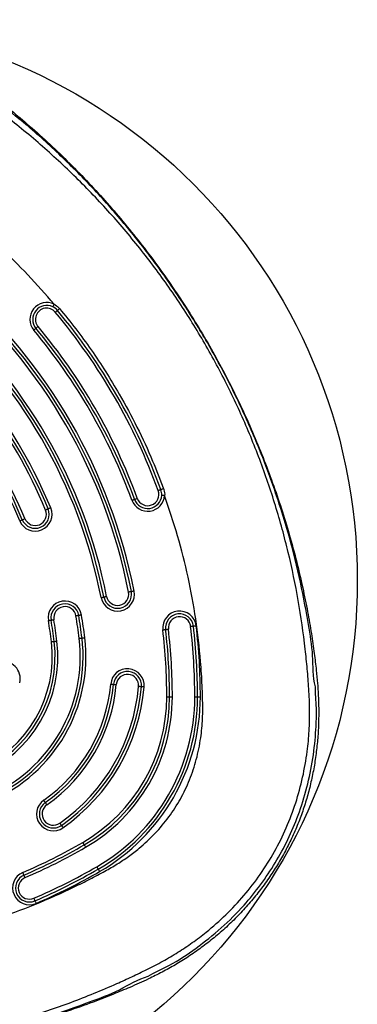
# Model space of a CAD drawing. Units: millimetres. Extents: x 18192 to 21563, y 38204 to 41572.
# Drawn here: x 19957 to 20077, y 39722 to 40073 of the extents above; entities that cross this region are included whole.
import ezdxf

# ---------------------------------------------------------------- set-up
doc = ezdxf.new("R2010")
doc.units = ezdxf.units.MM
doc.header["$LTSCALE"] = 200
doc.layers.add('OTWORY_MONTAŻOWE', color=1, linetype='Continuous')

msp = doc.modelspace()

# ---------------------------------------------------------------- linework, layer by layer
at = {"color": 7, "linetype": 'Continuous', "lineweight": 25}
for p, q in [((20009.32, 39831.82), (20010.32, 39831.82)), ((20010.32, 39831.82), (20011.32, 39831.82)), ((20019.32, 39831.82), (20020.32, 39831.82)), ((20020.32, 39831.82), (20021.32, 39831.82))]:
    msp.add_line(p, q, dxfattribs=at)
at = {"color": 7, "linetype": 'Continuous', "lineweight": 25, "flags": 128}
for points in [[(19969.52, 39969.06), (19969.67, 39969.19), (19969.81, 39969.31), (19969.95, 39969.42), (19970.06, 39969.51), (19970.16, 39969.59), (19970.23, 39969.65), (19970.27, 39969.69), (19970.29, 39969.7)], [(19970.29, 39969.7), (19970.3, 39969.71), (19970.34, 39969.75), (19970.41, 39969.81), (19970.51, 39969.89), (19970.62, 39969.98), (19970.75, 39970.09), (19970.9, 39970.21), (19971.04, 39970.33)], [(19963.38, 39963.93), (19963.23, 39963.8), (19963.09, 39963.68), (19962.96, 39963.57), (19962.84, 39963.48), (19962.74, 39963.4), (19962.67, 39963.34), (19962.63, 39963.3), (19962.61, 39963.29)], [(19962.61, 39963.29), (19962.6, 39963.28), (19962.56, 39963.24), (19962.48, 39963.18), (19962.39, 39963.1), (19962.27, 39963), (19962.14, 39962.89), (19962, 39962.77), (19961.85, 39962.65)], [(20007.22, 39905.74), (20007.2, 39905.73), (20007.15, 39905.71), (20007.06, 39905.68), (20006.94, 39905.64), (20006.8, 39905.58), (20006.64, 39905.52), (20006.46, 39905.46), (20006.28, 39905.39)], [(20008.14, 39906.08), (20007.96, 39906.01), (20007.79, 39905.95), (20007.63, 39905.89), (20007.49, 39905.84), (20007.37, 39905.79), (20007.29, 39905.76), (20007.23, 39905.74), (20007.22, 39905.74)], [(19996.89, 39901.95), (19997.07, 39902.02), (19997.25, 39902.09), (19997.41, 39902.15), (19997.55, 39902.2), (19997.67, 39902.24), (19997.76, 39902.27), (19997.81, 39902.29), (19997.83, 39902.3)], [(19997.83, 39902.3), (19997.84, 39902.31), (19997.9, 39902.32), (19997.98, 39902.36), (19998.1, 39902.4), (19998.24, 39902.45), (19998.41, 39902.51), (19998.58, 39902.58), (19998.77, 39902.64)], [(19966.98, 39898.85), (19966.96, 39898.84), (19966.91, 39898.82), (19966.82, 39898.79), (19966.71, 39898.74), (19966.57, 39898.68), (19966.41, 39898.61), (19966.23, 39898.54), (19966.05, 39898.47)], [(19967.9, 39899.23), (19967.72, 39899.16), (19967.55, 39899.09), (19967.39, 39899.02), (19967.25, 39898.96), (19967.13, 39898.92), (19967.05, 39898.88), (19966.99, 39898.86), (19966.98, 39898.85)], [(19956.82, 39894.64), (19957, 39894.71), (19957.17, 39894.78), (19957.33, 39894.85), (19957.47, 39894.91), (19957.58, 39894.96), (19957.67, 39894.99), (19957.72, 39895.01), (19957.74, 39895.02)], [(19957.74, 39895.02), (19957.76, 39895.03), (19957.81, 39895.05), (19957.89, 39895.08), (19958.01, 39895.13), (19958.15, 39895.19), (19958.31, 39895.26), (19958.48, 39895.33), (19958.66, 39895.4)], [(19996.67, 39869.37), (19996.66, 39869.36), (19996.6, 39869.35), (19996.51, 39869.34), (19996.39, 39869.31), (19996.24, 39869.28), (19996.07, 39869.25), (19995.88, 39869.21), (19995.69, 39869.18)], [(19997.66, 39869.56), (19997.46, 39869.52), (19997.28, 39869.49), (19997.11, 39869.45), (19996.96, 39869.42), (19996.84, 39869.4), (19996.75, 39869.38), (19996.69, 39869.37), (19996.67, 39869.37)], [(19985.88, 39867.25), (19986.07, 39867.29), (19986.26, 39867.32), (19986.43, 39867.36), (19986.57, 39867.39), (19986.7, 39867.41), (19986.79, 39867.43), (19986.84, 39867.44), (19986.86, 39867.44)], [(19986.86, 39867.44), (19986.88, 39867.45), (19986.94, 39867.46), (19987.03, 39867.47), (19987.15, 39867.5), (19987.3, 39867.53), (19987.47, 39867.56), (19987.65, 39867.6), (19987.84, 39867.63)], [(19967.05, 39859.02), (19967.25, 39859.05), (19967.43, 39859.08), (19967.6, 39859.11), (19967.75, 39859.13), (19967.87, 39859.15), (19967.96, 39859.17), (19968.02, 39859.18), (19968.04, 39859.18)], [(19968.04, 39859.18), (19968.06, 39859.19), (19968.11, 39859.19), (19968.2, 39859.21), (19968.33, 39859.23), (19968.48, 39859.26), (19968.65, 39859.28), (19968.83, 39859.32), (19969.02, 39859.35)], [(19977.9, 39860.84), (19977.88, 39860.84), (19977.83, 39860.83), (19977.73, 39860.81), (19977.61, 39860.79), (19977.46, 39860.77), (19977.29, 39860.74), (19977.11, 39860.71), (19976.91, 39860.67)], [(19978.89, 39861.01), (19978.69, 39860.97), (19978.51, 39860.94), (19978.34, 39860.91), (19978.19, 39860.89), (19978.07, 39860.87), (19977.98, 39860.85), (19977.92, 39860.84), (19977.9, 39860.84)], [(20007.92, 39855.73), (20008.11, 39855.75), (20008.3, 39855.77), (20008.47, 39855.79), (20008.62, 39855.81), (20008.74, 39855.83), (20008.84, 39855.84), (20008.89, 39855.84), (20008.91, 39855.85)], [(20008.91, 39855.85), (20008.93, 39855.85), (20008.99, 39855.86), (20009.08, 39855.87), (20009.2, 39855.88), (20009.35, 39855.9), (20009.52, 39855.92), (20009.71, 39855.94), (20009.9, 39855.96)], [(20018.84, 39857.02), (20018.82, 39857.02), (20018.77, 39857.01), (20018.67, 39857), (20018.55, 39856.98), (20018.4, 39856.97), (20018.23, 39856.95), (20018.04, 39856.92), (20017.85, 39856.9)], [(20019.83, 39857.14), (20019.64, 39857.11), (20019.45, 39857.09), (20019.28, 39857.07), (20019.13, 39857.05), (20019.01, 39857.04), (20018.92, 39857.03), (20018.86, 39857.02), (20018.84, 39857.02)], [(19968.14, 39851.47), (19968.34, 39851.49), (19968.52, 39851.51), (19968.69, 39851.53), (19968.84, 39851.55), (19968.97, 39851.57), (19969.06, 39851.58), (19969.12, 39851.58), (19969.14, 39851.59)], [(19969.14, 39851.59), (19969.15, 39851.59), (19969.21, 39851.59), (19969.3, 39851.61), (19969.43, 39851.62), (19969.58, 39851.64), (19969.75, 39851.66), (19969.93, 39851.68), (19970.13, 39851.71)], [(19978.07, 39852.66), (19978.26, 39852.69), (19978.45, 39852.71), (19978.62, 39852.73), (19978.77, 39852.75), (19978.9, 39852.76), (19978.99, 39852.77), (19979.04, 39852.78), (19979.06, 39852.78)], [(19979.06, 39852.78), (19979.08, 39852.79), (19979.14, 39852.79), (19979.23, 39852.8), (19979.35, 39852.82), (19979.5, 39852.84), (19979.68, 39852.86), (19979.86, 39852.88), (19980.06, 39852.9)], [(19989.3, 39836.38), (19989.5, 39836.36), (19989.69, 39836.34), (19989.86, 39836.33), (19990.01, 39836.31), (19990.13, 39836.3), (19990.22, 39836.29), (19990.28, 39836.29), (19990.3, 39836.29)], [(19990.3, 39836.29), (19990.32, 39836.29), (19990.38, 39836.28), (19990.47, 39836.27), (19990.59, 39836.26), (19990.74, 39836.25), (19990.92, 39836.23), (19991.1, 39836.22), (19991.3, 39836.2)], [(20000.26, 39835.41), (20000.24, 39835.41), (20000.19, 39835.41), (20000.09, 39835.42), (19999.97, 39835.43), (19999.82, 39835.45), (19999.65, 39835.46), (19999.46, 39835.48), (19999.27, 39835.5)], [(20001.26, 39835.32), (20001.06, 39835.34), (20000.88, 39835.35), (20000.7, 39835.37), (20000.55, 39835.38), (20000.43, 39835.39), (20000.34, 39835.4), (20000.28, 39835.41), (20000.26, 39835.41)], [(19965.96, 39794.13), (19965.95, 39794.14), (19965.92, 39794.19), (19965.86, 39794.27), (19965.79, 39794.37), (19965.7, 39794.49), (19965.6, 39794.63), (19965.5, 39794.79), (19965.38, 39794.95)], [(19966.53, 39793.31), (19966.42, 39793.47), (19966.31, 39793.62), (19966.21, 39793.76), (19966.13, 39793.89), (19966.06, 39793.99), (19966, 39794.06), (19965.97, 39794.11), (19965.96, 39794.13)], [(19971.13, 39786.76), (19971.24, 39786.6), (19971.35, 39786.45), (19971.45, 39786.3), (19971.53, 39786.18), (19971.61, 39786.08), (19971.66, 39786), (19971.69, 39785.96), (19971.7, 39785.94)], [(19971.7, 39785.94), (19971.71, 39785.92), (19971.75, 39785.88), (19971.8, 39785.8), (19971.87, 39785.7), (19971.96, 39785.58), (19972.06, 39785.44), (19972.16, 39785.28), (19972.28, 39785.12)], [(19979.34, 39779.89), (19979.44, 39779.72), (19979.53, 39779.56), (19979.62, 39779.41), (19979.7, 39779.28), (19979.76, 39779.17), (19979.8, 39779.09), (19979.83, 39779.04), (19979.84, 39779.02)], [(19979.84, 39779.02), (19979.85, 39779.01), (19979.88, 39778.96), (19979.93, 39778.88), (19979.99, 39778.77), (19980.06, 39778.64), (19980.15, 39778.49), (19980.25, 39778.32), (19980.34, 39778.16)], [(19984.34, 39771.23), (19984.44, 39771.06), (19984.53, 39770.9), (19984.62, 39770.75), (19984.7, 39770.62), (19984.76, 39770.51), (19984.8, 39770.43), (19984.83, 39770.38), (19984.84, 39770.36)], [(19984.84, 39770.36), (19984.85, 39770.34), (19984.88, 39770.3), (19984.93, 39770.22), (19984.99, 39770.11), (19985.06, 39769.98), (19985.15, 39769.83), (19985.25, 39769.66), (19985.34, 39769.5)], [(19958.33, 39768.23), (19958.32, 39768.25), (19958.3, 39768.3), (19958.26, 39768.39), (19958.21, 39768.5), (19958.15, 39768.64), (19958.08, 39768.8), (19958.01, 39768.97), (19957.93, 39769.15)], [(19958.72, 39767.31), (19958.64, 39767.49), (19958.57, 39767.66), (19958.5, 39767.82), (19958.44, 39767.96), (19958.39, 39768.08), (19958.36, 39768.16), (19958.33, 39768.21), (19958.33, 39768.23)], [(19961.88, 39759.96), (19961.96, 39759.78), (19962.03, 39759.61), (19962.1, 39759.45), (19962.16, 39759.31), (19962.21, 39759.2), (19962.25, 39759.11), (19962.27, 39759.06), (19962.28, 39759.04)], [(19962.28, 39759.04), (19962.28, 39759.03), (19962.31, 39758.97), (19962.34, 39758.89), (19962.39, 39758.78), (19962.45, 39758.64), (19962.52, 39758.48), (19962.59, 39758.3), (19962.67, 39758.13)]]:
    msp.add_lwpolyline(points, dxfattribs=at)
at = {"color": 7, "linetype": 'Continuous', "lineweight": 25}
for centre, radius, start, end in [((19805.32, 39831.82), 194, 11.1028, 48.8972), ((19805.32, 39831.82), 195, 11.1028, 48.8972), ((19805.32, 39831.82), 196, 11.1028, 48.8972), ((19805.32, 39831.82), 184, 11.1028, 48.8972), ((19805.32, 39831.82), 185, 11.1028, 48.8972), ((19805.32, 39831.82), 186, 11.1028, 48.8972), ((19966.45, 39966.49), 6, 63.5046, 219.8906), ((19966.45, 39966.49), 5, 63.5046, 219.8906), ((19966.45, 39966.49), 4, 39.8906, 219.8906), ((19966.45, 39966.49), 5, 39.8906, 63.5046), ((19805.32, 39831.82), 214, 20.1094, 39.8906), ((19805.32, 39831.82), 215, 20.1094, 39.8906), ((19805.32, 39831.82), 206, 20.1094, 39.8906), ((19805.32, 39831.82), 204, 20.1094, 39.8906), ((19805.32, 39831.82), 205, 20.1094, 39.8906), ((19805.32, 39831.82), 176, 22.5228, 37.4772), ((19805.32, 39831.82), 174, 22.5228, 37.4772), ((19805.32, 39831.82), 175, 22.5228, 37.4772), ((19805.32, 39831.82), 165, 22.5228, 37.4772), ((19805.32, 39831.82), 166, 22.5228, 37.4772), ((19805.32, 39831.82), 164, 22.5228, 37.4772), ((20002.52, 39904.02), 5, 200.1094, 356.485), ((20002.52, 39904.02), 4, 200.1094, 20.1094), ((20002.52, 39904.02), 5, 356.485, 20.1094), ((20002.52, 39904.02), 6, 200.1094, 356.485), ((19962.36, 39896.94), 6, 202.5228, 22.5228), ((19962.36, 39896.94), 5, 202.5228, 22.5228), ((19962.36, 39896.94), 4, 202.5228, 22.5228), ((19991.77, 39868.41), 6, 191.1028, 11.1028), ((19991.77, 39868.41), 5, 191.1028, 11.1028), ((19991.77, 39868.41), 4, 191.1028, 11.1028), ((19972.97, 39860.01), 6, 9.5467, 189.5467), ((19972.97, 39860.01), 5, 9.5467, 189.5467), ((19972.97, 39860.01), 4, 9.5467, 189.5467), ((20013.88, 39856.43), 6, 6.7316, 186.7316), ((19805.32, 39831.82), 164, 6.8811, 9.5467), ((19805.32, 39831.82), 165, 6.8811, 9.5467), ((19805.32, 39831.82), 166, 6.8811, 9.5467), ((19805.32, 39831.82), 174, 6.8811, 9.5467), ((19805.32, 39831.82), 175, 6.8811, 9.5467), ((19805.32, 39831.82), 176, 6.8811, 9.5467), ((20013.88, 39856.43), 5, 6.7316, 186.7316), ((20013.88, 39856.43), 4, 6.7316, 186.7316), ((19805.32, 39831.82), 204, 0, 6.7316), ((19805.32, 39831.82), 205, 0, 6.7316), ((19805.32, 39831.82), 206, 0, 6.7316), ((19805.32, 39831.82), 214, 0, 6.7316), ((19805.32, 39831.82), 215, 0, 6.7316), ((19805.32, 39831.82), 216, 0, 6.7316), ((19924.46, 39846.19), 44, 293.1189, 6.8811), ((19924.46, 39846.19), 45, 293.1189, 6.8811), ((19924.46, 39846.19), 46, 293.1189, 6.8811), ((19924.46, 39846.19), 54, 293.1189, 6.8811), ((19924.46, 39846.19), 55, 293.1189, 6.8811), ((19924.46, 39846.19), 56, 293.1189, 6.8811), ((19951.01, 39838.39), 6, 345.1125, 165.1125), ((19995.28, 39835.85), 6, 354.95, 174.95), ((19995.28, 39835.85), 5, 354.95, 174.95), ((19995.28, 39835.85), 4, 354.95, 174.95), ((19932.82, 39841.37), 56.7, 305.05, 354.95), ((19932.82, 39841.37), 57.7, 305.05, 354.95), ((19932.82, 39841.37), 58.7, 305.05, 354.95), ((19932.82, 39841.37), 66.7, 305.05, 354.95), ((19932.82, 39841.37), 67.7, 305.05, 354.95), ((19932.82, 39841.37), 68.7, 305.05, 354.95), ((19949.36, 39831.82), 59.96, 300, 0), ((19949.36, 39831.82), 60.96, 300, 0), ((19949.36, 39831.82), 61.96, 300, 0), ((19949.36, 39831.82), 69.96, 300, 0), ((19949.36, 39831.82), 70.96, 300, 0), ((19949.36, 39831.82), 71.96, 300, 0), ((19968.83, 39790.03), 6, 125.05, 305.05), ((19968.83, 39790.03), 5, 125.05, 305.05), ((19968.83, 39790.03), 4, 125.05, 305.05), ((19877.34, 39956.56), 204, 293.2684, 300), ((19877.34, 39956.56), 205, 293.2684, 300), ((19877.34, 39956.56), 206, 293.2684, 300), ((19877.34, 39956.56), 214, 293.2684, 300), ((19877.34, 39956.56), 215, 293.2684, 300), ((19960.3, 39763.64), 6, 113.2684, 293.2684), ((19960.3, 39763.64), 5, 113.2684, 293.2684), ((19960.3, 39763.64), 4, 113.2684, 293.2684), ((19877.34, 39956.56), 216, 293.2684, 300)]:
    msp.add_arc(centre, radius, start, end, dxfattribs=at)
for points, knots in [([(19861.89, 39704.5), (19863.82, 39704.41), (19869.06, 39704.18), (19877.6, 39704.05), (19887.49, 39704.21), (19897.35, 39704.69), (19907.16, 39705.48), (19916.92, 39706.58), (19926.61, 39707.99), (19936.24, 39709.71), (19945.79, 39711.74), (19955.25, 39714.08), (19964.62, 39716.72), (19973.9, 39719.65), (19982.46, 39722.68), (19989.86, 39725.53), (19996.43, 39728.29), (20002.22, 39730.89), (20007.65, 39733.59), (20012.41, 39736.22), (20017.09, 39739.12), (20021.71, 39742.33), (20026.25, 39745.86), (20030.63, 39749.67), (20034.78, 39753.71), (20038.7, 39757.97), (20042.36, 39762.43), (20045.75, 39767.08), (20048.87, 39771.89), (20051.7, 39776.85), (20054.23, 39781.96), (20056.44, 39787.12), (20058.31, 39792.31), (20059.87, 39797.5), (20061.15, 39802.78), (20062.17, 39808.17), (20062.92, 39813.67), (20063.4, 39819.26), (20063.6, 39824.97), (20063.53, 39830.77), (20063.2, 39836.22), (20062.66, 39841.72), (20061.96, 39847.66), (20060.95, 39854.61), (20059.58, 39862.45), (20057.81, 39871.11), (20055.65, 39880.31), (20053.11, 39889.7), (20050.29, 39898.95), (20047.16, 39908.12), (20043.73, 39917.21), (20039.99, 39926.25), (20035.95, 39935.2), (20031.62, 39944.04), (20027, 39952.74), (20022.09, 39961.32), (20016.91, 39969.74), (20011.48, 39977.97), (20005.8, 39985.99), (19999.88, 39993.82), (19993.71, 40001.45), (19987.31, 40008.87), (19980.69, 40016.05), (19973.86, 40023.01), (19966.78, 40029.76), (19959.8, 40036), (19953.16, 40041.57), (19947.09, 40046.36), (19941.49, 40050.54), (19936.2, 40054.2), (19931.16, 40057.39), (19926.18, 40060.22), (19921.23, 40062.73), (19916.27, 40064.94), (19911.29, 40066.86), (19906.16, 40068.54), (19900.88, 40069.95), (19895.43, 40071.08), (19889.91, 40071.92), (19884.32, 40072.46), (19878.69, 40072.69), (19873.04, 40072.6), (19867.38, 40072.21), (19861.75, 40071.49), (19856.16, 40070.47), (19850.63, 40069.13), (19845.21, 40067.5), (19840, 40065.61), (19835, 40063.48), (19830.15, 40061.12), (19825.36, 40058.51), (19820.62, 40055.63), (19815.89, 40052.48), (19811.12, 40049.03), (19806.13, 40045.21), (19800.3, 40040.56), (19793.78, 40035.05), (19786.79, 40028.74), (19779.95, 40022.15), (19773.25, 40015.28), (19766.72, 40008.13), (19760.37, 40000.73), (19754.23, 39993.08), (19748.31, 39985.22), (19742.65, 39977.17), (19737.25, 39968.95), (19732.12, 39960.57), (19727.26, 39952.03), (19722.68, 39943.34), (19718.38, 39934.5), (19714.37, 39925.53), (19710.64, 39916.44), (19707.21, 39907.23), (19704.06, 39897.9), (19701.23, 39888.49), (19698.72, 39879.04), (19696.53, 39869.57), (19694.76, 39860.57), (19693.38, 39852.32), (19692.38, 39845), (19691.71, 39838.63), (19691.23, 39832.78), (19691.04, 39827.08), (19691.14, 39821.08), (19691.58, 39814.97), (19692.35, 39808.96), (19693.45, 39803.07), (19694.86, 39797.31), (19696.57, 39791.71), (19698.59, 39786.27), (19700.88, 39781.03), (19703.42, 39776.04), (19706.2, 39771.27), (19709.21, 39766.69), (19712.5, 39762.23), (19716.04, 39757.93), (19719.85, 39753.79), (19723.9, 39749.84), (19728.19, 39746.08), (19732.7, 39742.54), (19737.39, 39739.24), (19742.12, 39736.3), (19746.79, 39733.71), (19751.4, 39731.4), (19756.43, 39729.1), (19761.96, 39726.71), (19768.28, 39724.18), (19775.65, 39721.44), (19784.06, 39718.59), (19793.23, 39715.79), (19802.54, 39713.29), (19811.97, 39711.07), (19821.51, 39709.14), (19831.15, 39707.52), (19840.83, 39706.21), (19850.42, 39705.23), (19857.45, 39704.73), (19861.23, 39704.53), (19861.89, 39704.5)], [0, 0, 0, 0, 0.004992, 0.013518, 0.02202, 0.030499, 0.038956, 0.047392, 0.05581, 0.064212, 0.0726, 0.080977, 0.089344, 0.097704, 0.106055, 0.112765, 0.118145, 0.124462, 0.129183, 0.133832, 0.13851, 0.143377, 0.14836, 0.153346, 0.158328, 0.1633, 0.168259, 0.173202, 0.178127, 0.183033, 0.187919, 0.192818, 0.197494, 0.202129, 0.206798, 0.21151, 0.216276, 0.221106, 0.226011, 0.231002, 0.23609, 0.240127, 0.245308, 0.251511, 0.258254, 0.265837, 0.274302, 0.282608, 0.290918, 0.299241, 0.307589, 0.315972, 0.324454, 0.332889, 0.341356, 0.349854, 0.358361, 0.366848, 0.37526, 0.383703, 0.392148, 0.40056, 0.408952, 0.417333, 0.425689, 0.434191, 0.44147, 0.448024, 0.454144, 0.459535, 0.464646, 0.469559, 0.474327, 0.478987, 0.483569, 0.488093, 0.492898, 0.497649, 0.502457, 0.507281, 0.512122, 0.516977, 0.521845, 0.526723, 0.531608, 0.536497, 0.541394, 0.54619, 0.550786, 0.55542, 0.560106, 0.56487, 0.569748, 0.574795, 0.580081, 0.585995, 0.594019, 0.602107, 0.610275, 0.61852, 0.626839, 0.635224, 0.643668, 0.652127, 0.66058, 0.669029, 0.677475, 0.685918, 0.69436, 0.702802, 0.711245, 0.71969, 0.728138, 0.736589, 0.745074, 0.753458, 0.761817, 0.77012, 0.777118, 0.783384, 0.789178, 0.793675, 0.798578, 0.803898, 0.80917, 0.814383, 0.819534, 0.824625, 0.829659, 0.834638, 0.839572, 0.844392, 0.84907, 0.853785, 0.858537, 0.863327, 0.868157, 0.873024, 0.877926, 0.882858, 0.887816, 0.892731, 0.897214, 0.901622, 0.906061, 0.91153, 0.917189, 0.923617, 0.931808, 0.940073, 0.948354, 0.956643, 0.965063, 0.973453, 0.981841, 0.990249, 0.998302, 1, 1, 1, 1]), ([(19731.61, 39957.53), (19734.62, 39962.53), (19740.62, 39972.5), (19750.79, 39986.7), (19761.77, 40000.29), (19772.3, 40011.75), (19782.03, 40021.3), (19790.69, 40029.12), (19799.67, 40036.57), (19808.97, 40043.67), (19818.79, 40050.56), (19828.24, 40056.55), (19837.53, 40061.08), (19846.15, 40064.4), (19855.14, 40066.96), (19864.41, 40068.67), (19873.82, 40069.47), (19883.27, 40069.36), (19892.66, 40068.31), (19901.26, 40066.51), (19909, 40064.19), (19915.91, 40061.56), (19922.6, 40058.46), (19929.16, 40054.87), (19938.29, 40048.94), (19949.88, 40040.7), (19963.46, 40029.7), (19976.33, 40017.92), (19988.46, 40005.33), (19999.78, 39992.02), (20010.21, 39978.06), (20019.72, 39963.53), (20028.32, 39948.42), (20035.98, 39932.74), (20042.64, 39916.6), (20048.28, 39900.1), (20052.87, 39883.31), (20056.43, 39866.2), (20058.44, 39852.3), (20059.5, 39841.78), (20060.05, 39834.52), (20060.42, 39827.16), (20060.22, 39819.68), (20059.47, 39811.67), (20057.96, 39803.06), (20055.48, 39793.94), (20052.12, 39785.07), (20047.89, 39776.52), (20042.82, 39768.42), (20037, 39760.88), (20030.54, 39754), (20024.28, 39748.48), (20018.49, 39744.09), (20013.3, 39740.62), (20007.88, 39737.42), (20002.36, 39734.62), (19996.89, 39731.97), (19987.94, 39727.87), (19975.22, 39722.67), (19958.55, 39717.04), (19941.66, 39712.47), (19924.55, 39708.98), (19907.22, 39706.55), (19889.74, 39705.22), (19872.25, 39704.98), (19854.83, 39705.85), (19837.5, 39707.81), (19820.24, 39710.86), (19803.16, 39715), (19786.35, 39720.21), (19769.88, 39726.44), (19756.27, 39732.61), (19745.43, 39738.1), (19737.52, 39743.08), (19730.13, 39748.65), (19723.2, 39754.93), (19716.83, 39761.9), (19711.13, 39769.49), (19706.21, 39777.6), (19702.1, 39786.16), (19698.85, 39795.06), (19696.49, 39804.15), (19694.98, 39813.32), (19694.18, 39823.69), (19694.59, 39834.95), (19695.64, 39847), (19697.13, 39858.71), (19699.11, 39870.34), (19701.57, 39881.86), (19704.98, 39895.11), (19709.63, 39909.96), (19715.91, 39926.26), (19723.13, 39942.2), (19728.78, 39952.41), (19731.61, 39957.53)], [0, 0, 0, 0, 0.015256, 0.030454, 0.045672, 0.060981, 0.071174, 0.081345, 0.091517, 0.101715, 0.111966, 0.122966, 0.130946, 0.138978, 0.147126, 0.155375, 0.163601, 0.171817, 0.180071, 0.188296, 0.194781, 0.201215, 0.207613, 0.214085, 0.220775, 0.236099, 0.251315, 0.266503, 0.281747, 0.29705, 0.312228, 0.327344, 0.342475, 0.357703, 0.372981, 0.388161, 0.403318, 0.41853, 0.433883, 0.44006, 0.446229, 0.452947, 0.459358, 0.465792, 0.47398, 0.482227, 0.490477, 0.498777, 0.507148, 0.515457, 0.523662, 0.531826, 0.537271, 0.542669, 0.54815, 0.553738, 0.558895, 0.56405, 0.579516, 0.594865, 0.610098, 0.625297, 0.640541, 0.655886, 0.671137, 0.686315, 0.701501, 0.716774, 0.732157, 0.747487, 0.762821, 0.77824, 0.786596, 0.794614, 0.802663, 0.810799, 0.819069, 0.82734, 0.835591, 0.843871, 0.852169, 0.860343, 0.868418, 0.876458, 0.887542, 0.897863, 0.908152, 0.918436, 0.928732, 0.938986, 0.95425, 0.969453, 0.984677, 1, 1, 1, 1]), ([(20062.38, 39835.44), (20062.38, 39835.44), (20061.4, 39839.08), (20061.83, 39846.55), (20059.86, 39857.66), (20057.68, 39870.44), (20054.3, 39884.8), (20049.64, 39900.65), (20044.08, 39916.26), (20037.65, 39931.56), (20030.41, 39946.47), (20022.3, 39961.07), (20013.31, 39975.33), (20003.43, 39989.19), (19992.78, 40002.48), (19981.4, 40015.13), (19969.34, 40027.05), (19957.83, 40037.2), (19946.9, 40045.68), (19940.49, 40050.46), (19936.99, 40052.62), (19936.99, 40052.62)], [0, 0, 0, 0, 0, 0.043483, 0.087033, 0.130569, 0.194068, 0.257786, 0.321621, 0.38546, 0.44919, 0.512697, 0.577905, 0.643356, 0.708927, 0.774491, 0.839928, 0.905127, 0.952579, 1, 1, 1, 1, 1]), ([(19969.13, 39971.87), (19966.03, 39975.41), (19959.86, 39982.49), (19949.78, 39992.35), (19941.61, 39999.48), (19935.68, 40004.24), (19932.24, 40006.9), (19928.74, 40009.49), (19925.2, 40012.02), (19921.6, 40014.48), (19917.95, 40016.88), (19914.67, 40018.95), (19911.95, 40020.62), (19909.79, 40021.92), (19907.8, 40023.02), (19905.8, 40024.04), (19903.81, 40024.98), (19900.91, 40026.25), (19897.06, 40027.7), (19891.36, 40029.37), (19884.71, 40030.62), (19877.12, 40031.07), (19869.56, 40030.56), (19862.08, 40029.12), (19854.72, 40026.75), (19848.03, 40023.75), (19841.72, 40020.03), (19835.59, 40016.18), (19829.24, 40011.88), (19823.06, 40007.39), (19817.03, 40002.7), (19811.17, 39997.82), (19805.48, 39992.76), (19799.24, 39986.81), (19792.51, 39979.91), (19787.87, 39974.54), (19785.56, 39971.87)], [0, 0, 0, 0, 0.062966, 0.125717, 0.188656, 0.208071, 0.227486, 0.246906, 0.266339, 0.285791, 0.305271, 0.324784, 0.337768, 0.348013, 0.358417, 0.36826, 0.378085, 0.38788, 0.410678, 0.433165, 0.467307, 0.500972, 0.534693, 0.568489, 0.602758, 0.637969, 0.666395, 0.700745, 0.734899, 0.769004, 0.803094, 0.837111, 0.871094, 0.905079, 0.952582, 1, 1, 1, 1]), ([(19968.68, 39970.97), (19968.69, 39970.98), (19968.7, 39971.01), (19968.8, 39971.22), (19968.95, 39971.51), (19969.07, 39971.75), (19969.13, 39971.86)], [0, 0, 0, 0, 0.250005, 0.500007, 0.749999, 1, 1, 1, 1]), ([(19969.13, 39971.86), (19969.26, 39971.79), (19969.98, 39971.41), (19970.57, 39970.82), (19971.04, 39970.33)], [0, 0, 0, 0, 0.18171, 1, 1, 1, 1]), ([(19971.04, 39970.33), (19973, 39967.93), (19976.91, 39963.13), (19982.39, 39955.6), (19987.58, 39947.84), (19993.12, 39938.71), (19998.8, 39928.11), (20004.03, 39916.82), (20006.88, 39909.37), (20008.14, 39906.08)], [0, 0, 0, 0, 0.124539, 0.249078, 0.374547, 0.500016, 0.678789, 0.858245, 1, 1, 1, 1]), ([(20008.51, 39903.65), (20008.38, 39903.66), (20008.12, 39903.67), (20007.79, 39903.69), (20007.56, 39903.71), (20007.53, 39903.71), (20007.51, 39903.71)], [0, 0, 0, 0, 0.250003, 0.49999, 0.749994, 1, 1, 1, 1]), ([(20008.14, 39906.08), (20008.19, 39905.93), (20008.45, 39905.16), (20008.67, 39904.3), (20008.51, 39903.65), (20008.51, 39903.65)], [0, 0, 0, 0, 0.182693, 0.999975, 1, 1, 1, 1]), ([(19916.73, 39744.68), (19917.28, 39744.78), (19922.82, 39745.77), (19933.27, 39748.08), (19947.91, 39752.35), (19962.31, 39757.62), (19973.58, 39762.62), (19981.83, 39766.75), (19986.95, 39769.48), (19991.6, 39772.09), (19995.66, 39774.83), (20000.25, 39778.37), (20005.21, 39782.98), (20010.17, 39788.88), (20014.31, 39795.29), (20017.6, 39802.18), (20020.04, 39809.51), (20021.29, 39815.72), (20021.88, 39820.59), (20022.12, 39824.02), (20022.21, 39827.72), (20022.09, 39831.66), (20021.96, 39835.85), (20021.72, 39840.11), (20021.15, 39848.05), (20019.83, 39859.6), (20017.08, 39874.55), (20013.41, 39889.29), (20010.14, 39898.86), (20008.51, 39903.65)], [0, 0, 0, 0, 0.0075673, 0.0753094, 0.1431373, 0.2117295, 0.2804709, 0.3080406, 0.3352906, 0.3580617, 0.3794897, 0.4007728, 0.4357253, 0.4698725, 0.5037396, 0.5376111, 0.5718234, 0.606894, 0.6221967, 0.6375466, 0.6529795, 0.6716453, 0.690328, 0.7090967, 0.7287553, 0.796915, 0.8646415, 0.9322356, 1, 1, 1, 1]), ([(20002.73, 39732.13), (20002.73, 39732.13), (20004.76, 39733.49), (20011.39, 39736.27), (20019.8, 39742.05), (20028.91, 39749.21), (20036.55, 39756.86), (20042.94, 39764.72), (20048.17, 39772.56), (20052.67, 39780.84), (20056.5, 39789.83), (20059.51, 39799.51), (20061.63, 39809.77), (20062.59, 39819.31), (20062.9, 39827.72), (20062.38, 39833.16), (20062.38, 39835.44), (20062.38, 39835.44)], [0, 0, 0, 0, 0, 0.065757, 0.156163, 0.246825, 0.337195, 0.410912, 0.484962, 0.559009, 0.632724, 0.714954, 0.797407, 0.879661, 0.93983, 0.999999, 1, 1, 1, 1]), ([(19751.95, 39732.13), (19751.95, 39732.13), (19754.4, 39731.52), (19758.5, 39728.69), (19768.25, 39724.89), (19780.77, 39719.94), (19796.56, 39715.07), (19812.63, 39711.03), (19828.93, 39707.91), (19845.37, 39705.7), (19861.87, 39704.4), (19878.39, 39704.02), (19894.91, 39704.53), (19911.4, 39705.94), (19927.77, 39708.24), (19943.95, 39711.43), (19958.29, 39715.14), (19970.9, 39719.01), (19981.73, 39723), (19992.61, 39726.89), (19998.98, 39731.19), (20002.73, 39732.13), (20002.73, 39732.13)], [0, 0, 0, 0, 0, 0.029006, 0.058007, 0.121584, 0.185383, 0.249304, 0.313235, 0.377056, 0.440648, 0.503943, 0.567458, 0.631082, 0.694702, 0.758208, 0.821499, 0.866124, 0.910812, 0.955447, 1, 1, 1, 1, 1])]:
    msp.add_open_spline(points, degree=3, knots=knots, dxfattribs=at)
at = {"layer": 'OTWORY_MONTAŻOWE'}
msp.add_circle((19877.34, 39873.4), 200, dxfattribs=at)

doc.saveas('drawing.dxf')
